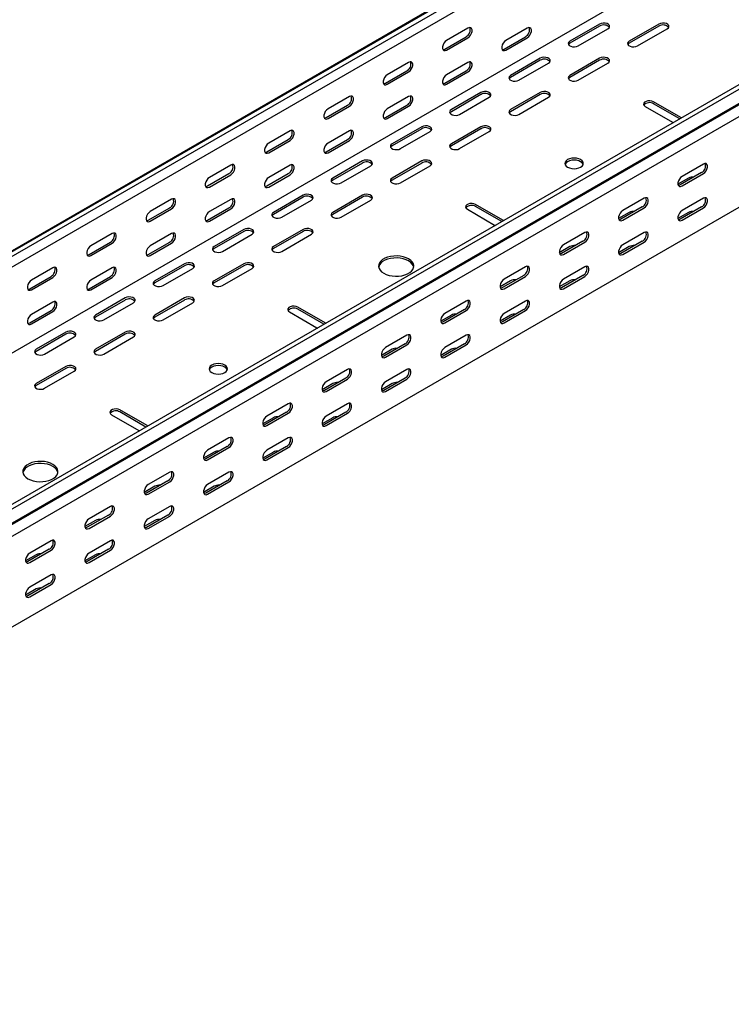
# Model space of a CAD drawing. Units: millimetres. Extents: x 80 to 3164, y 224 to 2424.
# Drawn here: x 1616 to 2040, y 224 to 810 of the extents above; entities that cross this region are included whole.
import ezdxf

# ---------------------------------------------------------------- set-up
doc = ezdxf.new("R2010")
doc.units = ezdxf.units.MM

msp = doc.modelspace()

# ---------------------------------------------------------------- linework, layer by layer
at = {"color": 7, "linetype": 'Continuous', "lineweight": 25}
for p, q in [((1080.78, 366.41), (2848.55, 1386.92)), ((2852.5, 1388.47), (1084.73, 367.96)), ((2854.91, 1387.07), (1087.14, 366.56)), ((2854.91, 1380.72), (1087.14, 360.21)), ((2849.25, 1326.27), (1081.49, 305.76)), ((2982.9, 1313.19), (1215.13, 292.68)), ((2985.31, 1311.8), (1217.54, 291.29)), ((1218.47, 282.76), (2986.23, 1303.27)), ((1221.49, 285.18), (2989.26, 1305.69)), ((2989.61, 1298.04), (1221.85, 277.53)), ((2989.61, 1244.02), (1221.85, 223.51)), ((1883.34, 805.41), (1870.62, 798.06)), ((1918.7, 805.4), (1905.97, 798.06)), ((1961.83, 807.85), (1944.16, 797.64)), ((1961.83, 806.63), (1944.16, 796.42)), ((1949.11, 794.79), (1966.78, 804.99)), ((1997.19, 807.85), (1979.51, 797.64)), ((1997.19, 806.63), (1979.51, 796.42)), ((1984.46, 794.79), (2002.14, 804.99)), ((1869.56, 792.96), (1882.28, 800.3)), ((1870.62, 792.34), (1883.34, 799.69)), ((1904.91, 792.95), (1917.64, 800.3)), ((1905.97, 792.34), (1918.7, 799.69)), ((1926.48, 787.44), (1908.8, 777.23)), ((1961.83, 787.44), (1944.16, 777.23)), ((1847.99, 785), (1835.26, 777.65)), ((1883.34, 784.99), (1870.62, 777.65)), ((1926.48, 786.21), (1908.8, 776.01)), ((1913.75, 774.38), (1931.43, 784.58)), ((1961.83, 786.21), (1944.16, 776.01)), ((1949.11, 774.38), (1966.78, 784.58)), ((1834.2, 772.55), (1846.93, 779.89)), ((1835.26, 771.93), (1847.99, 779.28)), ((1869.56, 772.54), (1882.28, 779.89)), ((1870.62, 771.93), (1883.34, 779.28)), ((1812.63, 764.59), (1799.91, 757.24)), ((1847.99, 764.58), (1835.26, 757.24)), ((1891.12, 767.03), (1873.44, 756.82)), ((1891.12, 765.8), (1873.44, 755.6)), ((1878.39, 753.97), (1896.07, 764.17)), ((1926.48, 767.03), (1908.8, 756.82)), ((1926.48, 765.8), (1908.8, 755.6)), ((1913.75, 753.97), (1931.43, 764.17)), ((1798.85, 752.14), (1811.57, 759.48)), ((1799.91, 751.52), (1812.63, 758.87)), ((1834.2, 752.13), (1846.93, 759.48)), ((1835.26, 751.52), (1847.99, 758.87)), ((1989.06, 758.66), (2005.32, 749.27)), ((2010.27, 752.13), (1994.01, 761.52)), ((2009.58, 751.31), (1994.01, 760.29)), ((2010.61, 751.9), (2010.27, 752.13)), ((1855.77, 746.62), (1838.09, 736.41)), ((1891.12, 746.62), (1873.44, 736.41)), ((2005.32, 749.27), (2005.72, 749.08)), ((1777.28, 744.18), (1764.55, 736.83)), ((1812.63, 744.17), (1799.91, 736.83)), ((1855.77, 745.39), (1838.09, 735.19)), ((1843.04, 733.56), (1860.72, 743.76)), ((1891.12, 745.39), (1873.44, 735.19)), ((1878.39, 733.56), (1896.07, 743.76)), ((1763.49, 731.72), (1776.22, 739.07)), ((1764.55, 731.11), (1777.28, 738.46)), ((1798.85, 731.72), (1811.57, 739.07)), ((1799.91, 731.11), (1812.63, 738.46)), ((1741.92, 723.77), (1729.2, 716.42)), ((1777.28, 723.76), (1764.55, 716.41)), ((1820.41, 726.21), (1802.73, 716)), ((1820.41, 724.98), (1802.73, 714.78)), ((1807.68, 713.15), (1825.36, 723.35)), ((1855.77, 726.21), (1838.09, 716)), ((1855.77, 724.98), (1838.09, 714.78)), ((1843.04, 713.15), (1860.72, 723.35)), ((2023.71, 724.38), (2010.98, 717.03)), ((1728.13, 711.31), (1740.86, 718.66)), ((1729.2, 710.7), (1741.92, 718.05)), ((1763.49, 711.31), (1776.22, 718.66)), ((1764.55, 710.7), (1777.28, 718.05)), ((2022.64, 719.27), (2009.92, 711.93)), ((2010.98, 711.31), (2023.71, 718.66)), ((2014.87, 716), (2008.53, 712.35)), ((1785.06, 705.8), (1767.38, 695.59)), ((1785.06, 704.57), (1767.38, 694.37)), ((1820.41, 705.8), (1802.73, 695.59)), ((1820.41, 704.57), (1802.73, 694.37)), ((1706.57, 703.36), (1693.84, 696.01)), ((1741.92, 703.35), (1729.2, 696)), ((1772.33, 692.74), (1790.01, 702.94)), ((1807.68, 692.74), (1825.36, 702.94)), ((1904.2, 690.9), (1887.94, 700.29)), ((1903.51, 690.07), (1887.94, 699.06)), ((1987.29, 698.86), (1974.56, 691.52)), ((1988.35, 703.97), (1975.62, 696.62)), ((2022.64, 698.86), (2009.92, 691.51)), ((2023.71, 703.96), (2010.98, 696.62)), ((1692.78, 690.9), (1705.51, 698.25)), ((1693.84, 690.29), (1706.57, 697.64)), ((1728.13, 690.9), (1740.86, 698.25)), ((1729.2, 690.29), (1741.92, 697.64)), ((1882.99, 697.43), (1899.25, 688.04)), ((1979.51, 695.59), (1973.17, 691.94)), ((1975.62, 690.9), (1988.35, 698.25)), ((2014.87, 695.59), (2008.53, 691.93)), ((2010.98, 690.9), (2023.71, 698.25)), ((1899.25, 688.04), (1899.65, 687.85)), ((1904.54, 690.67), (1904.2, 690.9)), ((1671.21, 682.95), (1658.48, 675.6)), ((1706.57, 682.94), (1693.84, 675.59)), ((1749.7, 685.39), (1732.02, 675.18)), ((1749.7, 684.16), (1732.02, 673.96)), ((1736.97, 672.33), (1754.65, 682.53)), ((1785.06, 685.39), (1767.38, 675.18)), ((1785.06, 684.16), (1767.38, 673.96)), ((1772.33, 672.33), (1790.01, 682.53)), ((1952.99, 683.56), (1940.27, 676.21)), ((1988.35, 683.55), (1975.62, 676.21)), ((1657.42, 670.49), (1670.15, 677.84)), ((1658.48, 669.88), (1671.21, 677.23)), ((1692.78, 670.49), (1705.51, 677.84)), ((1693.84, 669.88), (1706.57, 677.23)), ((1944.16, 675.18), (1937.82, 671.52)), ((1951.93, 678.45), (1939.21, 671.11)), ((1940.27, 670.49), (1952.99, 677.84)), ((1979.51, 675.18), (1973.17, 671.52)), ((1987.29, 678.45), (1974.56, 671.1)), ((1975.62, 670.49), (1988.35, 677.84)), ((1714.35, 664.98), (1696.67, 654.77)), ((1714.35, 663.75), (1696.67, 653.55)), ((1749.7, 664.98), (1732.02, 654.77)), ((1749.7, 663.75), (1732.02, 653.55)), ((1622.07, 650.08), (1634.8, 657.43)), ((1635.86, 662.54), (1623.13, 655.19)), ((1657.42, 650.08), (1670.15, 657.43)), ((1671.21, 662.53), (1658.48, 655.18)), ((1701.62, 651.92), (1719.3, 662.12)), ((1736.97, 651.92), (1754.65, 662.12)), ((1916.58, 658.04), (1903.85, 650.7)), ((1917.64, 663.15), (1904.91, 655.8)), ((1904.91, 650.08), (1917.64, 657.43)), ((1951.93, 658.04), (1939.21, 650.69)), ((1952.99, 663.14), (1940.27, 655.8)), ((1940.27, 650.08), (1952.99, 657.43)), ((1623.13, 649.47), (1635.86, 656.82)), ((1658.48, 649.47), (1671.21, 656.82)), ((1908.8, 654.77), (1902.46, 651.11)), ((1944.16, 654.77), (1937.82, 651.11)), ((1635.86, 642.12), (1623.13, 634.77)), ((1678.99, 644.57), (1661.31, 634.36)), ((1678.99, 643.34), (1661.31, 633.14)), ((1666.26, 631.51), (1683.94, 641.71)), ((1714.35, 644.57), (1696.67, 634.36)), ((1714.35, 643.34), (1696.67, 633.14)), ((1701.62, 631.51), (1719.3, 641.71)), ((1882.28, 642.74), (1869.56, 635.39)), ((1917.64, 642.73), (1904.91, 635.39)), ((1622.07, 629.67), (1634.8, 637.02)), ((1623.13, 629.06), (1635.86, 636.41)), ((1776.92, 636.2), (1793.19, 626.81)), ((1798.14, 629.67), (1781.87, 639.06)), ((1797.45, 628.84), (1781.87, 637.83)), ((1873.44, 634.36), (1867.11, 630.7)), ((1881.22, 637.63), (1868.5, 630.29)), ((1869.56, 629.67), (1882.28, 637.02)), ((1908.8, 634.36), (1902.46, 630.7)), ((1916.58, 637.63), (1903.85, 630.28)), ((1904.91, 629.67), (1917.64, 637.02)), ((1798.48, 629.44), (1798.14, 629.67)), ((1643.64, 624.16), (1625.96, 613.95)), ((1643.64, 622.93), (1625.96, 612.73)), ((1678.99, 624.16), (1661.31, 613.95)), ((1678.99, 622.93), (1661.31, 612.73)), ((1793.19, 626.81), (1793.58, 626.61)), ((1846.93, 622.33), (1834.2, 614.98)), ((1882.28, 622.32), (1869.56, 614.98)), ((1630.91, 611.1), (1648.58, 621.3)), ((1666.26, 611.1), (1683.94, 621.3)), ((1845.87, 617.22), (1833.14, 609.88)), ((1834.2, 609.26), (1846.93, 616.61)), ((1881.22, 617.22), (1868.5, 609.87)), ((1869.56, 609.26), (1882.28, 616.61)), ((1838.09, 613.95), (1831.75, 610.29)), ((1873.44, 613.95), (1867.11, 610.29)), ((1643.64, 603.75), (1625.96, 593.54)), ((1643.64, 602.52), (1625.96, 592.32)), ((1630.91, 590.69), (1648.58, 600.89)), ((1811.57, 601.92), (1798.85, 594.57)), ((1846.93, 601.91), (1834.2, 594.57)), ((1802.73, 593.54), (1796.4, 589.88)), ((1810.51, 596.81), (1797.78, 589.47)), ((1798.85, 588.85), (1811.57, 596.2)), ((1838.09, 593.54), (1831.75, 589.88)), ((1845.87, 596.81), (1833.14, 589.46)), ((1834.2, 588.85), (1846.93, 596.2)), ((1776.22, 581.51), (1763.49, 574.16)), ((1811.57, 581.5), (1798.85, 574.16)), ((1692.07, 568.44), (1675.81, 577.83)), ((1691.38, 567.61), (1675.81, 576.6)), ((1775.16, 576.4), (1762.43, 569.06)), ((1763.49, 568.44), (1776.22, 575.79)), ((1810.51, 576.4), (1797.78, 569.05)), ((1798.85, 568.44), (1811.57, 575.79)), ((1670.86, 574.97), (1687.12, 565.58)), ((1767.38, 573.13), (1761.04, 569.47)), ((1802.73, 573.13), (1796.4, 569.47)), ((1687.12, 565.58), (1687.52, 565.38)), ((1692.41, 568.21), (1692.07, 568.44)), ((1740.86, 561.1), (1728.13, 553.75)), ((1776.22, 561.09), (1763.49, 553.75)), ((1732.02, 552.72), (1725.69, 549.06)), ((1739.8, 555.99), (1727.07, 548.65)), ((1728.13, 548.03), (1740.86, 555.38)), ((1767.38, 552.72), (1761.04, 549.06)), ((1775.16, 555.99), (1762.43, 548.64)), ((1763.49, 548.03), (1776.22, 555.38)), ((1705.51, 540.69), (1692.78, 533.34)), ((1740.86, 540.68), (1728.13, 533.34)), ((1704.45, 535.58), (1691.72, 528.24)), ((1692.78, 527.62), (1705.51, 534.97)), ((1739.8, 535.58), (1727.07, 528.23)), ((1728.13, 527.62), (1740.86, 534.97)), ((1696.67, 532.31), (1690.33, 528.65)), ((1732.02, 532.31), (1725.69, 528.65)), ((1670.15, 520.28), (1657.42, 512.93)), ((1705.51, 520.27), (1692.78, 512.93)), ((1661.31, 511.9), (1654.97, 508.24)), ((1669.09, 515.17), (1656.36, 507.83)), ((1657.42, 507.21), (1670.15, 514.56)), ((1696.67, 511.9), (1690.33, 508.24)), ((1704.45, 515.17), (1691.72, 507.82)), ((1692.78, 507.21), (1705.51, 514.56)), ((1634.8, 499.87), (1622.07, 492.52)), ((1670.15, 499.86), (1657.42, 492.51)), ((1633.74, 494.76), (1621.01, 487.41)), ((1622.07, 486.8), (1634.8, 494.15)), ((1669.09, 494.76), (1656.36, 487.41)), ((1657.42, 486.8), (1670.15, 494.15)), ((1625.96, 491.49), (1619.62, 487.83)), ((1661.31, 491.49), (1654.97, 487.83)), ((1634.8, 479.45), (1622.07, 472.1)), ((1625.96, 471.08), (1619.62, 467.42)), ((1633.74, 474.35), (1621.01, 467)), ((1622.07, 466.39), (1634.8, 473.74))]:
    msp.add_line(p, q, dxfattribs=at)
at = {"color": 7, "linetype": 'Continuous', "lineweight": 25, "flags": 128}
for points in [[(1883.34, 799.69), (1884.19, 800.35), (1884.94, 801.28), (1885.49, 802.36), (1885.78, 803.46), (1885.78, 804.45), (1885.49, 805.22), (1884.94, 805.66), (1884.19, 805.72), (1883.34, 805.41)], [(1918.7, 799.69), (1919.55, 800.35), (1920.29, 801.27), (1920.84, 802.35), (1921.14, 803.46), (1921.14, 804.45), (1920.84, 805.21), (1920.29, 805.65), (1919.55, 805.72), (1918.7, 805.4)], [(1966.78, 804.99), (1967.48, 805.57), (1967.79, 806.25), (1967.69, 806.94), (1967.18, 807.58), (1966.32, 808.08), (1965.21, 808.37), (1964, 808.43), (1962.83, 808.25), (1961.83, 807.85)], [(2002.14, 804.99), (2002.84, 805.57), (2003.15, 806.25), (2003.04, 806.94), (2002.53, 807.58), (2001.67, 808.08), (2000.57, 808.37), (1999.36, 808.43), (1998.18, 808.25), (1997.19, 807.85)], [(1870.62, 798.06), (1869.77, 797.4), (1869.03, 796.47), (1868.47, 795.39), (1868.18, 794.29), (1868.18, 793.3), (1868.47, 792.53), (1869.03, 792.09), (1869.77, 792.03), (1870.62, 792.34)], [(1868.42, 792.62), (1868.71, 792.64), (1869.56, 792.96)], [(1905.97, 798.06), (1905.13, 797.39), (1904.38, 796.47), (1903.83, 795.39), (1903.53, 794.29), (1903.53, 793.29), (1903.83, 792.53), (1904.38, 792.09), (1905.13, 792.02), (1905.97, 792.34)], [(1903.77, 792.62), (1904.06, 792.64), (1904.91, 792.95)], [(1944.16, 797.64), (1943.46, 797.07), (1943.14, 796.39), (1943.25, 795.69), (1943.76, 795.06), (1944.62, 794.56), (1945.72, 794.26), (1946.94, 794.2), (1948.11, 794.38), (1949.11, 794.79)], [(1944.16, 796.42), (1943.46, 795.85), (1943.3, 795.6)], [(1979.51, 797.64), (1978.81, 797.07), (1978.5, 796.39), (1978.61, 795.69), (1979.12, 795.06), (1979.98, 794.56), (1981.08, 794.26), (1982.29, 794.2), (1983.46, 794.38), (1984.46, 794.79)], [(1979.51, 796.42), (1978.81, 795.85), (1978.65, 795.6)], [(1931.43, 784.58), (1932.12, 785.16), (1932.44, 785.83), (1932.33, 786.53), (1931.82, 787.17), (1930.96, 787.67), (1929.86, 787.96), (1928.65, 788.02), (1927.47, 787.84), (1926.48, 787.44)], [(1966.78, 784.58), (1967.48, 785.16), (1967.79, 785.83), (1967.69, 786.53), (1967.18, 787.17), (1966.32, 787.67), (1965.21, 787.96), (1964, 788.02), (1962.83, 787.84), (1961.83, 787.44)], [(1847.99, 779.28), (1848.84, 779.94), (1849.58, 780.87), (1850.13, 781.95), (1850.43, 783.05), (1850.43, 784.04), (1850.13, 784.8), (1849.58, 785.25), (1848.84, 785.31), (1847.99, 785)], [(1883.34, 779.28), (1884.19, 779.94), (1884.94, 780.86), (1885.49, 781.94), (1885.78, 783.05), (1885.78, 784.04), (1885.49, 784.8), (1884.94, 785.24), (1884.19, 785.31), (1883.34, 784.99)], [(1835.26, 777.65), (1834.41, 776.99), (1833.67, 776.06), (1833.12, 774.98), (1832.82, 773.88), (1832.82, 772.89), (1833.12, 772.12), (1833.67, 771.68), (1834.41, 771.62), (1835.26, 771.93)], [(1870.62, 777.65), (1869.77, 776.98), (1869.03, 776.06), (1868.47, 774.98), (1868.18, 773.88), (1868.18, 772.88), (1868.47, 772.12), (1869.03, 771.68), (1869.77, 771.61), (1870.62, 771.93)], [(1908.8, 777.23), (1908.1, 776.66), (1907.79, 775.98), (1907.89, 775.28), (1908.41, 774.65), (1909.27, 774.15), (1910.37, 773.85), (1911.58, 773.79), (1912.75, 773.97), (1913.75, 774.38)], [(1908.8, 776.01), (1908.1, 775.44), (1907.94, 775.19)], [(1944.16, 777.23), (1943.46, 776.66), (1943.14, 775.98), (1943.25, 775.28), (1943.76, 774.65), (1944.62, 774.15), (1945.72, 773.85), (1946.94, 773.79), (1948.11, 773.97), (1949.11, 774.38)], [(1944.16, 776.01), (1943.46, 775.44), (1943.3, 775.19)], [(1833.06, 772.21), (1833.35, 772.23), (1834.2, 772.55)], [(1868.42, 772.21), (1868.71, 772.23), (1869.56, 772.54)], [(1812.63, 758.87), (1813.48, 759.53), (1814.22, 760.46), (1814.78, 761.54), (1815.07, 762.64), (1815.07, 763.63), (1814.78, 764.39), (1814.22, 764.84), (1813.48, 764.9), (1812.63, 764.59)], [(1847.99, 758.87), (1848.84, 759.53), (1849.58, 760.45), (1850.13, 761.53), (1850.43, 762.64), (1850.43, 763.63), (1850.13, 764.39), (1849.58, 764.83), (1848.84, 764.9), (1847.99, 764.58)], [(1896.07, 764.17), (1896.77, 764.75), (1897.08, 765.42), (1896.98, 766.12), (1896.46, 766.76), (1895.6, 767.26), (1894.5, 767.55), (1893.29, 767.61), (1892.12, 767.43), (1891.12, 767.03)], [(1931.43, 764.17), (1932.12, 764.75), (1932.44, 765.42), (1932.33, 766.12), (1931.82, 766.76), (1930.96, 767.26), (1929.86, 767.55), (1928.65, 767.61), (1927.47, 767.43), (1926.48, 767.03)], [(1799.91, 757.24), (1799.06, 756.58), (1798.31, 755.65), (1797.76, 754.57), (1797.47, 753.47), (1797.47, 752.48), (1797.76, 751.71), (1798.31, 751.27), (1799.06, 751.21), (1799.91, 751.52)], [(1835.26, 757.24), (1834.41, 756.57), (1833.67, 755.65), (1833.12, 754.57), (1832.82, 753.47), (1832.82, 752.47), (1833.12, 751.71), (1833.67, 751.27), (1834.41, 751.2), (1835.26, 751.52)], [(1994.01, 761.52), (1993.01, 761.92), (1991.84, 762.1), (1990.63, 762.04), (1989.52, 761.75), (1988.66, 761.25), (1988.15, 760.61), (1988.05, 759.91), (1988.36, 759.24), (1989.06, 758.66)], [(1797.71, 751.8), (1798, 751.82), (1798.85, 752.14)], [(1833.06, 751.79), (1833.35, 751.82), (1834.2, 752.13)], [(1873.44, 756.82), (1872.75, 756.25), (1872.43, 755.57), (1872.54, 754.87), (1873.05, 754.24), (1873.91, 753.74), (1875.01, 753.44), (1876.22, 753.38), (1877.4, 753.56), (1878.39, 753.97)], [(1873.44, 755.6), (1872.75, 755.02), (1872.58, 754.78)], [(1908.8, 756.82), (1908.1, 756.25), (1907.79, 755.57), (1907.89, 754.87), (1908.41, 754.24), (1909.27, 753.74), (1910.37, 753.44), (1911.58, 753.38), (1912.75, 753.56), (1913.75, 753.97)], [(1908.8, 755.6), (1908.1, 755.02), (1907.94, 754.78)], [(1860.72, 743.76), (1861.41, 744.34), (1861.73, 745.01), (1861.62, 745.71), (1861.11, 746.35), (1860.25, 746.85), (1859.15, 747.14), (1857.94, 747.2), (1856.76, 747.02), (1855.77, 746.62)], [(1896.07, 743.76), (1896.77, 744.34), (1897.08, 745.01), (1896.98, 745.71), (1896.46, 746.35), (1895.6, 746.85), (1894.5, 747.14), (1893.29, 747.2), (1892.12, 747.02), (1891.12, 746.62)], [(1777.28, 738.46), (1778.12, 739.12), (1778.87, 740.05), (1779.42, 741.13), (1779.72, 742.23), (1779.72, 743.22), (1779.42, 743.98), (1778.87, 744.43), (1778.12, 744.49), (1777.28, 744.18)], [(1812.63, 738.46), (1813.48, 739.12), (1814.22, 740.04), (1814.78, 741.12), (1815.07, 742.23), (1815.07, 743.22), (1814.78, 743.98), (1814.22, 744.42), (1813.48, 744.49), (1812.63, 744.17)], [(1764.55, 736.83), (1763.7, 736.17), (1762.96, 735.24), (1762.41, 734.16), (1762.11, 733.06), (1762.11, 732.07), (1762.41, 731.3), (1762.96, 730.86), (1763.7, 730.8), (1764.55, 731.11)], [(1799.91, 736.83), (1799.06, 736.16), (1798.31, 735.24), (1797.76, 734.16), (1797.47, 733.06), (1797.47, 732.06), (1797.76, 731.3), (1798.31, 730.86), (1799.06, 730.79), (1799.91, 731.11)], [(1838.09, 736.41), (1837.39, 735.84), (1837.08, 735.16), (1837.18, 734.46), (1837.7, 733.83), (1838.56, 733.33), (1839.66, 733.03), (1840.87, 732.97), (1842.04, 733.15), (1843.04, 733.56)], [(1838.09, 735.19), (1837.39, 734.61), (1837.23, 734.37)], [(1873.44, 736.41), (1872.75, 735.84), (1872.43, 735.16), (1872.54, 734.46), (1873.05, 733.83), (1873.91, 733.33), (1875.01, 733.03), (1876.22, 732.97), (1877.4, 733.15), (1878.39, 733.56)], [(1873.44, 735.19), (1872.75, 734.61), (1872.58, 734.37)], [(1762.35, 731.39), (1762.64, 731.41), (1763.49, 731.72)], [(1797.71, 731.38), (1798, 731.41), (1798.85, 731.72)], [(1942.74, 722.54), (1943.88, 722.03), (1945.21, 721.71), (1946.63, 721.61), (1948.05, 721.71), (1949.38, 722.03), (1950.52, 722.54), (1951.39, 723.19), (1951.94, 723.96), (1952.13, 724.78), (1951.94, 725.6), (1951.39, 726.37), (1950.52, 727.03), (1949.38, 727.53), (1948.05, 727.85), (1946.63, 727.96), (1945.21, 727.85), (1943.88, 727.53), (1942.74, 727.03), (1941.87, 726.37), (1941.32, 725.6), (1941.13, 724.78), (1941.32, 723.96), (1941.87, 723.19), (1942.74, 722.54)], [(1741.92, 718.05), (1742.77, 718.71), (1743.51, 719.64), (1744.07, 720.72), (1744.36, 721.82), (1744.36, 722.81), (1744.07, 723.57), (1743.51, 724.02), (1742.77, 724.08), (1741.92, 723.77)], [(1777.28, 718.05), (1778.12, 718.71), (1778.87, 719.63), (1779.42, 720.71), (1779.72, 721.82), (1779.72, 722.81), (1779.42, 723.57), (1778.87, 724.01), (1778.12, 724.08), (1777.28, 723.76)], [(1825.36, 723.35), (1826.06, 723.93), (1826.37, 724.6), (1826.27, 725.3), (1825.75, 725.94), (1824.89, 726.44), (1823.79, 726.73), (1822.58, 726.79), (1821.41, 726.61), (1820.41, 726.21)], [(1860.72, 723.35), (1861.41, 723.93), (1861.73, 724.6), (1861.62, 725.3), (1861.11, 725.94), (1860.25, 726.44), (1859.15, 726.73), (1857.94, 726.79), (1856.76, 726.61), (1855.77, 726.21)], [(1952.03, 724.17), (1951.94, 724.38), (1951.39, 725.14), (1950.52, 725.8), (1949.38, 726.31), (1948.05, 726.62), (1946.63, 726.73), (1945.21, 726.62), (1943.88, 726.31), (1942.74, 725.8), (1941.87, 725.14), (1941.32, 724.38), (1941.23, 724.17)], [(2023.71, 718.66), (2024.55, 719.32), (2025.3, 720.25), (2025.85, 721.33), (2026.14, 722.43), (2026.14, 723.42), (2025.85, 724.19), (2025.3, 724.63), (2024.55, 724.69), (2023.71, 724.38)], [(1729.2, 716.42), (1728.35, 715.76), (1727.6, 714.83), (1727.05, 713.75), (1726.76, 712.65), (1726.76, 711.66), (1727.05, 710.89), (1727.6, 710.45), (1728.35, 710.39), (1729.2, 710.7)], [(1764.55, 716.41), (1763.7, 715.75), (1762.96, 714.83), (1762.41, 713.75), (1762.11, 712.65), (1762.11, 711.65), (1762.41, 710.89), (1762.96, 710.45), (1763.7, 710.38), (1764.55, 710.7)], [(2010.98, 717.03), (2010.13, 716.37), (2009.39, 715.44), (2008.83, 714.36), (2008.54, 713.26), (2008.54, 712.27), (2008.83, 711.51), (2009.39, 711.07), (2010.13, 711), (2010.98, 711.31)], [(1727, 710.98), (1727.29, 711), (1728.13, 711.31)], [(1762.35, 710.97), (1762.64, 711), (1763.49, 711.31)], [(1802.73, 716), (1802.04, 715.43), (1801.72, 714.75), (1801.83, 714.05), (1802.34, 713.42), (1803.2, 712.92), (1804.3, 712.62), (1805.51, 712.56), (1806.69, 712.74), (1807.68, 713.15)], [(1802.73, 714.78), (1802.04, 714.2), (1801.87, 713.96)], [(1838.09, 716), (1837.39, 715.43), (1837.08, 714.75), (1837.18, 714.05), (1837.7, 713.42), (1838.56, 712.92), (1839.66, 712.62), (1840.87, 712.56), (1842.04, 712.74), (1843.04, 713.15)], [(1838.09, 714.78), (1837.39, 714.2), (1837.23, 713.96)], [(2009.92, 711.93), (2009.07, 711.61), (2008.78, 711.59)], [(1790.01, 702.94), (1790.7, 703.52), (1791.02, 704.19), (1790.91, 704.89), (1790.4, 705.53), (1789.54, 706.03), (1788.44, 706.32), (1787.23, 706.38), (1786.05, 706.2), (1785.06, 705.8)], [(1825.36, 702.94), (1826.06, 703.52), (1826.37, 704.19), (1826.27, 704.89), (1825.75, 705.53), (1824.89, 706.03), (1823.79, 706.32), (1822.58, 706.38), (1821.41, 706.2), (1820.41, 705.8)], [(1706.57, 697.64), (1707.41, 698.3), (1708.16, 699.23), (1708.71, 700.31), (1709, 701.41), (1709, 702.4), (1708.71, 703.16), (1708.16, 703.61), (1707.41, 703.67), (1706.57, 703.36)], [(1741.92, 697.64), (1742.77, 698.3), (1743.51, 699.22), (1744.07, 700.3), (1744.36, 701.41), (1744.36, 702.4), (1744.07, 703.16), (1743.51, 703.6), (1742.77, 703.67), (1741.92, 703.35)], [(1887.94, 700.29), (1886.94, 700.69), (1885.77, 700.87), (1884.56, 700.81), (1883.46, 700.51), (1882.6, 700.02), (1882.08, 699.38), (1881.98, 698.68), (1882.29, 698.01), (1882.99, 697.43)], [(1988.35, 698.25), (1989.2, 698.91), (1989.94, 699.84), (1990.49, 700.92), (1990.79, 702.02), (1990.79, 703.01), (1990.49, 703.78), (1989.94, 704.22), (1989.2, 704.28), (1988.35, 703.97)], [(2023.71, 698.25), (2024.55, 698.91), (2025.3, 699.84), (2025.85, 700.92), (2026.14, 702.02), (2026.14, 703.01), (2025.85, 703.77), (2025.3, 704.21), (2024.55, 704.28), (2023.71, 703.96)], [(1693.84, 696.01), (1692.99, 695.35), (1692.25, 694.42), (1691.7, 693.34), (1691.4, 692.24), (1691.4, 691.25), (1691.7, 690.48), (1692.25, 690.04), (1692.99, 689.98), (1693.84, 690.29)], [(1729.2, 696), (1728.35, 695.34), (1727.6, 694.42), (1727.05, 693.34), (1726.76, 692.24), (1726.76, 691.24), (1727.05, 690.48), (1727.6, 690.04), (1728.35, 689.97), (1729.2, 690.29)], [(1767.38, 695.59), (1766.68, 695.02), (1766.37, 694.34), (1766.47, 693.64), (1766.99, 693.01), (1767.85, 692.51), (1768.95, 692.21), (1770.16, 692.15), (1771.33, 692.33), (1772.33, 692.74)], [(1767.38, 694.37), (1766.68, 693.79), (1766.52, 693.55)], [(1802.73, 695.59), (1802.04, 695.02), (1801.72, 694.34), (1801.83, 693.64), (1802.34, 693.01), (1803.2, 692.51), (1804.3, 692.21), (1805.51, 692.15), (1806.69, 692.33), (1807.68, 692.74)], [(1802.73, 694.37), (1802.04, 693.79), (1801.87, 693.55)], [(1975.62, 696.62), (1974.78, 695.96), (1974.03, 695.03), (1973.48, 693.95), (1973.18, 692.85), (1973.18, 691.86), (1973.48, 691.1), (1974.03, 690.65), (1974.78, 690.59), (1975.62, 690.9)], [(2010.98, 696.62), (2010.13, 695.96), (2009.39, 695.03), (2008.83, 693.95), (2008.54, 692.85), (2008.54, 691.86), (2008.83, 691.09), (2009.39, 690.65), (2010.13, 690.58), (2010.98, 690.9)], [(1691.64, 690.57), (1691.93, 690.59), (1692.78, 690.9)], [(1727, 690.56), (1727.29, 690.58), (1728.13, 690.9)], [(1974.56, 691.52), (1973.71, 691.2), (1973.42, 691.18)], [(2009.92, 691.51), (2009.07, 691.2), (2008.78, 691.18)], [(1671.21, 677.23), (1672.06, 677.89), (1672.8, 678.82), (1673.36, 679.9), (1673.65, 681), (1673.65, 681.99), (1673.36, 682.75), (1672.8, 683.2), (1672.06, 683.26), (1671.21, 682.95)], [(1706.57, 677.23), (1707.41, 677.89), (1708.16, 678.81), (1708.71, 679.89), (1709, 681), (1709, 681.99), (1708.71, 682.75), (1708.16, 683.19), (1707.41, 683.26), (1706.57, 682.94)], [(1754.65, 682.53), (1755.35, 683.11), (1755.66, 683.78), (1755.56, 684.48), (1755.04, 685.12), (1754.18, 685.62), (1753.08, 685.91), (1751.87, 685.97), (1750.7, 685.79), (1749.7, 685.39)], [(1790.01, 682.53), (1790.7, 683.11), (1791.02, 683.78), (1790.91, 684.48), (1790.4, 685.12), (1789.54, 685.62), (1788.44, 685.91), (1787.23, 685.97), (1786.05, 685.79), (1785.06, 685.39)], [(1952.99, 677.84), (1953.84, 678.5), (1954.59, 679.43), (1955.14, 680.51), (1955.43, 681.61), (1955.43, 682.6), (1955.14, 683.37), (1954.59, 683.81), (1953.84, 683.87), (1952.99, 683.56)], [(1988.35, 677.84), (1989.2, 678.5), (1989.94, 679.43), (1990.49, 680.5), (1990.79, 681.61), (1990.79, 682.6), (1990.49, 683.36), (1989.94, 683.8), (1989.2, 683.87), (1988.35, 683.55)], [(1658.48, 675.6), (1657.64, 674.94), (1656.89, 674.01), (1656.34, 672.93), (1656.05, 671.83), (1656.05, 670.84), (1656.34, 670.07), (1656.89, 669.63), (1657.64, 669.57), (1658.48, 669.88)], [(1693.84, 675.59), (1692.99, 674.93), (1692.25, 674.01), (1691.7, 672.93), (1691.4, 671.83), (1691.4, 670.83), (1691.7, 670.07), (1692.25, 669.63), (1692.99, 669.56), (1693.84, 669.88)], [(1732.02, 675.18), (1731.33, 674.61), (1731.01, 673.93), (1731.12, 673.23), (1731.63, 672.6), (1732.49, 672.1), (1733.59, 671.8), (1734.8, 671.74), (1735.98, 671.92), (1736.97, 672.33)], [(1767.38, 675.18), (1766.68, 674.61), (1766.37, 673.93), (1766.47, 673.23), (1766.99, 672.6), (1767.85, 672.1), (1768.95, 671.8), (1770.16, 671.74), (1771.33, 671.92), (1772.33, 672.33)], [(1940.27, 676.21), (1939.42, 675.55), (1938.68, 674.62), (1938.12, 673.54), (1937.83, 672.44), (1937.83, 671.45), (1938.12, 670.69), (1938.68, 670.24), (1939.42, 670.18), (1940.27, 670.49)], [(1975.62, 676.21), (1974.78, 675.55), (1974.03, 674.62), (1973.48, 673.54), (1973.18, 672.44), (1973.18, 671.45), (1973.48, 670.68), (1974.03, 670.24), (1974.78, 670.17), (1975.62, 670.49)], [(1656.29, 670.16), (1656.58, 670.18), (1657.42, 670.49)], [(1691.64, 670.15), (1691.93, 670.17), (1692.78, 670.49)], [(1732.02, 673.96), (1731.33, 673.38), (1731.16, 673.14)], [(1767.38, 673.96), (1766.68, 673.38), (1766.52, 673.14)], [(1833.14, 659.26), (1834.63, 658.55), (1836.32, 658), (1838.16, 657.65), (1840.08, 657.49), (1842.02, 657.55), (1843.9, 657.8), (1845.67, 658.25), (1847.27, 658.89), (1848.64, 659.68), (1849.74, 660.6), (1850.52, 661.62), (1850.96, 662.71), (1851.05, 663.83), (1850.79, 664.94), (1850.17, 666), (1849.23, 666.98), (1847.99, 667.84), (1846.5, 668.55), (1844.81, 669.09), (1842.97, 669.45), (1841.05, 669.6), (1839.11, 669.55), (1837.23, 669.3), (1835.46, 668.85), (1833.86, 668.21), (1832.49, 667.42), (1831.39, 666.5), (1830.61, 665.48), (1830.17, 664.39), (1830.08, 663.27), (1830.34, 662.16), (1830.96, 661.1), (1831.9, 660.12), (1833.14, 659.26)], [(1939.21, 671.11), (1938.36, 670.79), (1938.07, 670.77)], [(1974.56, 671.1), (1973.71, 670.79), (1973.42, 670.77)], [(1719.3, 662.12), (1719.99, 662.7), (1720.31, 663.37), (1720.2, 664.07), (1719.69, 664.71), (1718.83, 665.2), (1717.73, 665.5), (1716.52, 665.56), (1715.34, 665.38), (1714.35, 664.98)], [(1754.65, 662.12), (1755.35, 662.7), (1755.66, 663.37), (1755.56, 664.07), (1755.04, 664.71), (1754.18, 665.2), (1753.08, 665.5), (1751.87, 665.56), (1750.7, 665.38), (1749.7, 664.98)], [(1851.01, 662.94), (1850.79, 663.71), (1850.17, 664.77), (1849.23, 665.75), (1847.99, 666.61), (1846.5, 667.33), (1844.81, 667.87), (1842.97, 668.23), (1841.05, 668.38), (1839.11, 668.33), (1837.23, 668.07), (1835.46, 667.62), (1833.86, 666.99), (1832.49, 666.2), (1831.39, 665.27), (1830.61, 664.25), (1830.17, 663.16), (1830.12, 662.94)], [(1917.64, 657.43), (1918.49, 658.09), (1919.23, 659.02), (1919.78, 660.1), (1920.08, 661.2), (1920.08, 662.19), (1919.78, 662.96), (1919.23, 663.4), (1918.49, 663.46), (1917.64, 663.15)], [(1952.99, 657.43), (1953.84, 658.09), (1954.59, 659.02), (1955.14, 660.09), (1955.43, 661.2), (1955.43, 662.19), (1955.14, 662.95), (1954.59, 663.39), (1953.84, 663.46), (1952.99, 663.14)], [(1635.86, 656.82), (1636.7, 657.48), (1637.45, 658.41), (1638, 659.49), (1638.29, 660.59), (1638.29, 661.58), (1638, 662.34), (1637.45, 662.79), (1636.7, 662.85), (1635.86, 662.54)], [(1671.21, 656.82), (1672.06, 657.48), (1672.8, 658.4), (1673.36, 659.48), (1673.65, 660.58), (1673.65, 661.58), (1673.36, 662.34), (1672.8, 662.78), (1672.06, 662.85), (1671.21, 662.53)], [(1623.13, 655.19), (1622.28, 654.53), (1621.54, 653.6), (1620.99, 652.52), (1620.69, 651.42), (1620.69, 650.43), (1620.99, 649.66), (1621.54, 649.22), (1622.28, 649.16), (1623.13, 649.47)], [(1658.48, 655.18), (1657.64, 654.52), (1656.89, 653.6), (1656.34, 652.52), (1656.05, 651.42), (1656.05, 650.42), (1656.34, 649.66), (1656.89, 649.22), (1657.64, 649.15), (1658.48, 649.47)], [(1696.67, 654.77), (1695.97, 654.2), (1695.66, 653.52), (1695.76, 652.82), (1696.28, 652.19), (1697.14, 651.69), (1698.24, 651.39), (1699.45, 651.33), (1700.62, 651.51), (1701.62, 651.92)], [(1696.67, 653.55), (1695.97, 652.97), (1695.81, 652.73)], [(1732.02, 654.77), (1731.33, 654.2), (1731.01, 653.52), (1731.12, 652.82), (1731.63, 652.19), (1732.49, 651.69), (1733.59, 651.39), (1734.8, 651.33), (1735.98, 651.51), (1736.97, 651.92)], [(1732.02, 653.55), (1731.33, 652.97), (1731.16, 652.73)], [(1904.91, 655.8), (1904.06, 655.14), (1903.32, 654.21), (1902.77, 653.13), (1902.47, 652.03), (1902.47, 651.04), (1902.77, 650.28), (1903.32, 649.83), (1904.06, 649.77), (1904.91, 650.08)], [(1940.27, 655.8), (1939.42, 655.14), (1938.68, 654.21), (1938.12, 653.13), (1937.83, 652.03), (1937.83, 651.04), (1938.12, 650.27), (1938.68, 649.83), (1939.42, 649.76), (1940.27, 650.08)], [(1620.93, 649.75), (1621.22, 649.77), (1622.07, 650.08)], [(1656.29, 649.74), (1656.58, 649.76), (1657.42, 650.08)], [(1903.85, 650.7), (1903, 650.38), (1902.71, 650.36)], [(1939.21, 650.69), (1938.36, 650.38), (1938.07, 650.36)], [(1635.86, 636.41), (1636.7, 637.07), (1637.45, 637.99), (1638, 639.07), (1638.29, 640.17), (1638.29, 641.17), (1638, 641.93), (1637.45, 642.37), (1636.7, 642.44), (1635.86, 642.12)], [(1683.94, 641.71), (1684.64, 642.29), (1684.95, 642.96), (1684.85, 643.66), (1684.33, 644.3), (1683.47, 644.79), (1682.37, 645.09), (1681.16, 645.15), (1679.99, 644.97), (1678.99, 644.57)], [(1719.3, 641.71), (1719.99, 642.29), (1720.31, 642.96), (1720.2, 643.66), (1719.69, 644.3), (1718.83, 644.79), (1717.73, 645.09), (1716.52, 645.15), (1715.34, 644.97), (1714.35, 644.57)], [(1882.28, 637.02), (1883.13, 637.68), (1883.87, 638.61), (1884.43, 639.69), (1884.72, 640.79), (1884.72, 641.78), (1884.43, 642.55), (1883.87, 642.99), (1883.13, 643.05), (1882.28, 642.74)], [(1917.64, 637.02), (1918.49, 637.68), (1919.23, 638.61), (1919.78, 639.68), (1920.08, 640.79), (1920.08, 641.78), (1919.78, 642.54), (1919.23, 642.98), (1918.49, 643.05), (1917.64, 642.73)], [(1623.13, 634.77), (1622.28, 634.11), (1621.54, 633.19), (1620.99, 632.11), (1620.69, 631.01), (1620.69, 630.01), (1620.99, 629.25), (1621.54, 628.81), (1622.28, 628.74), (1623.13, 629.06)], [(1661.31, 634.36), (1660.62, 633.79), (1660.3, 633.11), (1660.41, 632.41), (1660.92, 631.78), (1661.78, 631.28), (1662.88, 630.98), (1664.09, 630.92), (1665.27, 631.1), (1666.26, 631.51)], [(1696.67, 634.36), (1695.97, 633.79), (1695.66, 633.11), (1695.76, 632.41), (1696.28, 631.78), (1697.14, 631.28), (1698.24, 630.98), (1699.45, 630.92), (1700.62, 631.1), (1701.62, 631.51)], [(1781.87, 639.06), (1780.88, 639.46), (1779.7, 639.64), (1778.49, 639.58), (1777.39, 639.28), (1776.53, 638.79), (1776.02, 638.15), (1775.91, 637.45), (1776.23, 636.77), (1776.92, 636.2)], [(1869.56, 635.39), (1868.71, 634.73), (1867.96, 633.8), (1867.41, 632.72), (1867.12, 631.62), (1867.12, 630.63), (1867.41, 629.87), (1867.96, 629.42), (1868.71, 629.36), (1869.56, 629.67)], [(1904.91, 635.39), (1904.06, 634.73), (1903.32, 633.8), (1902.77, 632.72), (1902.47, 631.62), (1902.47, 630.63), (1902.77, 629.86), (1903.32, 629.42), (1904.06, 629.35), (1904.91, 629.67)], [(1620.93, 629.33), (1621.22, 629.35), (1622.07, 629.67)], [(1661.31, 633.14), (1660.62, 632.56), (1660.45, 632.32)], [(1696.67, 633.14), (1695.97, 632.56), (1695.81, 632.32)], [(1868.5, 630.29), (1867.65, 629.97), (1867.36, 629.95)], [(1903.85, 630.28), (1903, 629.97), (1902.71, 629.95)], [(1648.58, 621.3), (1649.28, 621.88), (1649.6, 622.55), (1649.49, 623.25), (1648.98, 623.89), (1648.12, 624.38), (1647.02, 624.68), (1645.8, 624.74), (1644.63, 624.56), (1643.64, 624.16)], [(1683.94, 621.3), (1684.64, 621.88), (1684.95, 622.55), (1684.85, 623.25), (1684.33, 623.89), (1683.47, 624.38), (1682.37, 624.68), (1681.16, 624.74), (1679.99, 624.56), (1678.99, 624.16)], [(1846.93, 616.61), (1847.77, 617.27), (1848.52, 618.2), (1849.07, 619.28), (1849.37, 620.38), (1849.37, 621.37), (1849.07, 622.14), (1848.52, 622.58), (1847.77, 622.64), (1846.93, 622.33)], [(1882.28, 616.61), (1883.13, 617.27), (1883.87, 618.2), (1884.43, 619.27), (1884.72, 620.38), (1884.72, 621.37), (1884.43, 622.13), (1883.87, 622.57), (1883.13, 622.64), (1882.28, 622.32)], [(1625.96, 613.95), (1625.26, 613.38), (1624.95, 612.7), (1625.05, 612), (1625.57, 611.37), (1626.42, 610.87), (1627.53, 610.57), (1628.74, 610.51), (1629.91, 610.69), (1630.91, 611.1)], [(1625.96, 612.73), (1625.26, 612.15), (1625.1, 611.91)], [(1661.31, 613.95), (1660.62, 613.38), (1660.3, 612.7), (1660.41, 612), (1660.92, 611.37), (1661.78, 610.87), (1662.88, 610.57), (1664.09, 610.51), (1665.27, 610.69), (1666.26, 611.1)], [(1661.31, 612.73), (1660.62, 612.15), (1660.45, 611.91)], [(1834.2, 614.98), (1833.35, 614.32), (1832.61, 613.39), (1832.06, 612.31), (1831.76, 611.21), (1831.76, 610.22), (1832.06, 609.46), (1832.61, 609.01), (1833.35, 608.95), (1834.2, 609.26)], [(1869.56, 614.98), (1868.71, 614.32), (1867.96, 613.39), (1867.41, 612.31), (1867.12, 611.21), (1867.12, 610.22), (1867.41, 609.45), (1867.96, 609.01), (1868.71, 608.94), (1869.56, 609.26)], [(1730.61, 600.07), (1731.75, 599.57), (1733.07, 599.25), (1734.5, 599.14), (1735.92, 599.25), (1737.25, 599.57), (1738.39, 600.07), (1739.26, 600.73), (1739.81, 601.5), (1740, 602.32), (1739.81, 603.14), (1739.26, 603.91), (1738.39, 604.56), (1737.25, 605.07), (1735.92, 605.39), (1734.5, 605.49), (1733.07, 605.39), (1731.75, 605.07), (1730.61, 604.56), (1729.74, 603.91), (1729.19, 603.14), (1729, 602.32), (1729.19, 601.5), (1729.74, 600.73), (1730.61, 600.07)], [(1833.14, 609.88), (1832.29, 609.56), (1832, 609.54)], [(1868.5, 609.87), (1867.65, 609.56), (1867.36, 609.54)], [(1648.58, 600.89), (1649.28, 601.47), (1649.6, 602.14), (1649.49, 602.84), (1648.98, 603.48), (1648.12, 603.97), (1647.02, 604.27), (1645.8, 604.33), (1644.63, 604.15), (1643.64, 603.75)], [(1739.9, 601.71), (1739.81, 601.92), (1739.26, 602.68), (1738.39, 603.34), (1737.25, 603.84), (1735.92, 604.16), (1734.5, 604.27), (1733.07, 604.16), (1731.75, 603.84), (1730.61, 603.34), (1729.74, 602.68), (1729.19, 601.92), (1729.1, 601.71)], [(1811.57, 596.2), (1812.42, 596.86), (1813.16, 597.79), (1813.72, 598.87), (1814.01, 599.97), (1814.01, 600.96), (1813.72, 601.73), (1813.16, 602.17), (1812.42, 602.23), (1811.57, 601.92)], [(1846.93, 596.2), (1847.77, 596.86), (1848.52, 597.78), (1849.07, 598.86), (1849.37, 599.97), (1849.37, 600.96), (1849.07, 601.72), (1848.52, 602.16), (1847.77, 602.23), (1846.93, 601.91)], [(1625.96, 593.54), (1625.26, 592.97), (1624.95, 592.29), (1625.05, 591.59), (1625.57, 590.96), (1626.42, 590.46), (1627.53, 590.16), (1628.74, 590.1), (1629.91, 590.28), (1630.91, 590.69)], [(1798.85, 594.57), (1798, 593.91), (1797.25, 592.98), (1796.7, 591.9), (1796.41, 590.8), (1796.41, 589.81), (1796.7, 589.05), (1797.25, 588.6), (1798, 588.54), (1798.85, 588.85)], [(1834.2, 594.57), (1833.35, 593.9), (1832.61, 592.98), (1832.06, 591.9), (1831.76, 590.8), (1831.76, 589.8), (1832.06, 589.04), (1832.61, 588.6), (1833.35, 588.53), (1834.2, 588.85)], [(1625.96, 592.32), (1625.26, 591.74), (1625.1, 591.5)], [(1797.78, 589.47), (1796.94, 589.15), (1796.65, 589.13)], [(1833.14, 589.46), (1832.29, 589.15), (1832, 589.13)], [(1776.22, 575.79), (1777.06, 576.45), (1777.81, 577.38), (1778.36, 578.46), (1778.65, 579.56), (1778.65, 580.55), (1778.36, 581.32), (1777.81, 581.76), (1777.06, 581.82), (1776.22, 581.51)], [(1811.57, 575.79), (1812.42, 576.45), (1813.16, 577.37), (1813.72, 578.45), (1814.01, 579.56), (1814.01, 580.55), (1813.72, 581.31), (1813.16, 581.75), (1812.42, 581.82), (1811.57, 581.5)], [(1675.81, 577.83), (1674.81, 578.23), (1673.64, 578.41), (1672.43, 578.35), (1671.33, 578.05), (1670.47, 577.56), (1669.95, 576.92), (1669.85, 576.22), (1670.16, 575.54), (1670.86, 574.97)], [(1763.49, 574.16), (1762.64, 573.5), (1761.9, 572.57), (1761.35, 571.49), (1761.05, 570.39), (1761.05, 569.4), (1761.35, 568.63), (1761.9, 568.19), (1762.64, 568.13), (1763.49, 568.44)], [(1798.85, 574.16), (1798, 573.49), (1797.25, 572.57), (1796.7, 571.49), (1796.41, 570.39), (1796.41, 569.39), (1796.7, 568.63), (1797.25, 568.19), (1798, 568.12), (1798.85, 568.44)], [(1762.43, 569.06), (1761.58, 568.74), (1761.29, 568.72)], [(1797.78, 569.05), (1796.94, 568.74), (1796.65, 568.72)], [(1740.86, 555.38), (1741.71, 556.04), (1742.45, 556.97), (1743.01, 558.05), (1743.3, 559.15), (1743.3, 560.14), (1743.01, 560.9), (1742.45, 561.35), (1741.71, 561.41), (1740.86, 561.1)], [(1776.22, 555.38), (1777.06, 556.04), (1777.81, 556.96), (1778.36, 558.04), (1778.65, 559.15), (1778.65, 560.14), (1778.36, 560.9), (1777.81, 561.34), (1777.06, 561.41), (1776.22, 561.09)], [(1728.13, 553.75), (1727.29, 553.09), (1726.54, 552.16), (1725.99, 551.08), (1725.7, 549.98), (1725.7, 548.99), (1725.99, 548.22), (1726.54, 547.78), (1727.29, 547.72), (1728.13, 548.03)], [(1763.49, 553.75), (1762.64, 553.08), (1761.9, 552.16), (1761.35, 551.08), (1761.05, 549.98), (1761.05, 548.98), (1761.35, 548.22), (1761.9, 547.78), (1762.64, 547.71), (1763.49, 548.03)], [(1621.01, 536.8), (1622.5, 536.09), (1624.19, 535.54), (1626.03, 535.19), (1627.95, 535.03), (1629.88, 535.09), (1631.77, 535.34), (1633.54, 535.79), (1635.14, 536.43), (1636.51, 537.22), (1637.61, 538.14), (1638.39, 539.16), (1638.83, 540.25), (1638.92, 541.37), (1638.65, 542.48), (1638.04, 543.54), (1637.09, 544.51), (1635.86, 545.37), (1634.37, 546.09), (1632.67, 546.63), (1630.84, 546.99), (1628.92, 547.14), (1626.98, 547.09), (1625.1, 546.84), (1623.32, 546.38), (1621.72, 545.75), (1620.35, 544.96), (1619.26, 544.04), (1618.48, 543.01), (1618.03, 541.93), (1617.94, 540.81), (1618.21, 539.7), (1618.83, 538.64), (1619.77, 537.66), (1621.01, 536.8)], [(1638.88, 540.48), (1638.65, 541.25), (1638.04, 542.31), (1637.09, 543.29), (1635.86, 544.15), (1634.37, 544.86), (1632.67, 545.41), (1630.84, 545.76), (1628.92, 545.92), (1626.98, 545.87), (1625.1, 545.61), (1623.32, 545.16), (1621.72, 544.53), (1620.35, 543.74), (1619.26, 542.81), (1618.48, 541.79), (1618.03, 540.7), (1617.99, 540.48)], [(1727.07, 548.65), (1726.23, 548.33), (1725.94, 548.31)], [(1762.43, 548.64), (1761.58, 548.33), (1761.29, 548.31)], [(1705.51, 534.97), (1706.35, 535.63), (1707.1, 536.56), (1707.65, 537.64), (1707.94, 538.74), (1707.94, 539.73), (1707.65, 540.49), (1707.1, 540.94), (1706.35, 541), (1705.51, 540.69)], [(1740.86, 534.97), (1741.71, 535.63), (1742.45, 536.55), (1743.01, 537.63), (1743.3, 538.74), (1743.3, 539.73), (1743.01, 540.49), (1742.45, 540.93), (1741.71, 541), (1740.86, 540.68)], [(1692.78, 533.34), (1691.93, 532.68), (1691.19, 531.75), (1690.64, 530.67), (1690.34, 529.57), (1690.34, 528.58), (1690.64, 527.81), (1691.19, 527.37), (1691.93, 527.31), (1692.78, 527.62)], [(1728.13, 533.34), (1727.29, 532.67), (1726.54, 531.75), (1725.99, 530.67), (1725.7, 529.57), (1725.7, 528.57), (1725.99, 527.81), (1726.54, 527.37), (1727.29, 527.3), (1728.13, 527.62)], [(1691.72, 528.24), (1690.87, 527.92), (1690.58, 527.9)], [(1727.07, 528.23), (1726.23, 527.92), (1725.94, 527.89)], [(1670.15, 514.56), (1671, 515.22), (1671.74, 516.15), (1672.29, 517.23), (1672.59, 518.33), (1672.59, 519.32), (1672.29, 520.08), (1671.74, 520.53), (1671, 520.59), (1670.15, 520.28)], [(1705.51, 514.56), (1706.35, 515.22), (1707.1, 516.14), (1707.65, 517.22), (1707.94, 518.33), (1707.94, 519.32), (1707.65, 520.08), (1707.1, 520.52), (1706.35, 520.59), (1705.51, 520.27)], [(1657.42, 512.93), (1656.58, 512.27), (1655.83, 511.34), (1655.28, 510.26), (1654.99, 509.16), (1654.99, 508.17), (1655.28, 507.4), (1655.83, 506.96), (1656.58, 506.9), (1657.42, 507.21)], [(1692.78, 512.93), (1691.93, 512.26), (1691.19, 511.34), (1690.64, 510.26), (1690.34, 509.16), (1690.34, 508.16), (1690.64, 507.4), (1691.19, 506.96), (1691.93, 506.89), (1692.78, 507.21)], [(1656.36, 507.83), (1655.52, 507.51), (1655.23, 507.49)], [(1691.72, 507.82), (1690.87, 507.51), (1690.58, 507.48)], [(1634.8, 494.15), (1635.64, 494.81), (1636.39, 495.74), (1636.94, 496.82), (1637.23, 497.92), (1637.23, 498.91), (1636.94, 499.67), (1636.39, 500.12), (1635.64, 500.18), (1634.8, 499.87)], [(1670.15, 494.15), (1671, 494.81), (1671.74, 495.73), (1672.29, 496.81), (1672.59, 497.92), (1672.59, 498.91), (1672.29, 499.67), (1671.74, 500.11), (1671, 500.18), (1670.15, 499.86)], [(1622.07, 492.52), (1621.22, 491.86), (1620.48, 490.93), (1619.93, 489.85), (1619.63, 488.75), (1619.63, 487.76), (1619.93, 486.99), (1620.48, 486.55), (1621.22, 486.49), (1622.07, 486.8)], [(1621.01, 487.41), (1620.16, 487.1), (1619.87, 487.08)], [(1657.42, 492.51), (1656.58, 491.85), (1655.83, 490.93), (1655.28, 489.85), (1654.99, 488.75), (1654.99, 487.75), (1655.28, 486.99), (1655.83, 486.55), (1656.58, 486.48), (1657.42, 486.8)], [(1656.36, 487.41), (1655.52, 487.1), (1655.23, 487.07)], [(1634.8, 473.74), (1635.64, 474.4), (1636.39, 475.32), (1636.94, 476.4), (1637.23, 477.51), (1637.23, 478.5), (1636.94, 479.26), (1636.39, 479.7), (1635.64, 479.77), (1634.8, 479.45)], [(1622.07, 472.1), (1621.22, 471.44), (1620.48, 470.52), (1619.93, 469.44), (1619.63, 468.34), (1619.63, 467.34), (1619.93, 466.58), (1620.48, 466.14), (1621.22, 466.07), (1622.07, 466.39)], [(1621.01, 467), (1620.16, 466.69), (1619.87, 466.66)]]:
    msp.add_lwpolyline(points, dxfattribs=at)
at = {"color": 7, "linetype": 'Continuous', "lineweight": 25}
for centre, radius, start, end in [((1880.11, 804.35), 4.59, 298.26445, 17.7382), ((1915.47, 804.34), 4.59, 298.26445, 17.7382), ((1964.25, 802.72), 4.59, 42.27382, 121.73133), ((1999.6, 802.72), 4.59, 42.27382, 121.73133), ((1928.89, 782.31), 4.59, 42.27382, 121.73133), ((1964.25, 782.31), 4.59, 42.27382, 121.73133), ((1844.76, 783.94), 4.59, 298.26445, 17.7382), ((1880.11, 783.93), 4.59, 298.26445, 17.7382), ((1809.4, 763.52), 4.59, 298.26445, 17.7382), ((1844.76, 763.52), 4.59, 298.26445, 17.7382), ((1893.54, 761.9), 4.59, 42.27382, 121.73133), ((1928.89, 761.9), 4.59, 42.27382, 121.73133), ((1991.59, 756.39), 4.59, 58.26867, 137.72618), ((1858.18, 741.49), 4.59, 42.27382, 121.73133), ((1893.54, 741.49), 4.59, 42.27382, 121.73133), ((1774.04, 743.11), 4.59, 298.26445, 17.7382), ((1809.4, 743.11), 4.59, 298.26445, 17.7382), ((1738.69, 722.7), 4.59, 298.26445, 17.7382), ((1774.04, 722.7), 4.59, 298.26445, 17.7382), ((1822.83, 721.08), 4.59, 42.27382, 121.73133), ((1858.18, 721.08), 4.59, 42.27382, 121.73133), ((2020.47, 723.32), 4.59, 298.26445, 17.7382), ((2017.32, 711.26), 5.34, 83.23192, 117.38349), ((1787.47, 700.67), 4.59, 42.27382, 121.73133), ((1822.83, 700.67), 4.59, 42.27382, 121.73133), ((1703.33, 702.29), 4.59, 298.26445, 17.7382), ((1738.69, 702.29), 4.59, 298.26445, 17.7382), ((1885.53, 695.16), 4.59, 58.26867, 137.72618), ((1985.12, 702.91), 4.59, 298.26445, 17.7382), ((2020.47, 702.9), 4.59, 298.26445, 17.7382), ((1981.97, 690.85), 5.34, 83.23192, 117.38349), ((2017.32, 690.85), 5.34, 83.18341, 117.38216), ((1667.98, 681.88), 4.59, 298.26445, 17.7382), ((1703.33, 681.88), 4.59, 298.26445, 17.7382), ((1752.12, 680.26), 4.59, 42.27382, 121.73133), ((1787.47, 680.26), 4.59, 42.27382, 121.73133), ((1949.76, 682.5), 4.59, 298.26445, 17.7382), ((1985.12, 682.49), 4.59, 298.26445, 17.7382), ((1946.61, 670.44), 5.34, 83.23192, 117.38349), ((1981.97, 670.44), 5.34, 83.18341, 117.38216), ((1716.76, 659.85), 4.59, 42.27382, 121.73133), ((1752.12, 659.85), 4.59, 42.27382, 121.73133), ((1914.41, 662.09), 4.59, 298.26445, 17.7382), ((1949.76, 662.08), 4.59, 298.26445, 17.7382), ((1632.62, 661.47), 4.59, 298.26445, 17.7382), ((1667.98, 661.47), 4.59, 298.26445, 17.7382), ((1911.26, 650.03), 5.34, 83.23192, 117.38349), ((1946.61, 650.03), 5.34, 83.18341, 117.38216), ((1632.62, 641.06), 4.59, 298.26445, 17.7382), ((1681.4, 639.44), 4.59, 42.27382, 121.73133), ((1716.76, 639.44), 4.59, 42.27382, 121.73133), ((1879.05, 641.68), 4.59, 298.26445, 17.7382), ((1914.41, 641.67), 4.59, 298.26445, 17.7382), ((1779.46, 633.93), 4.59, 58.26867, 137.72618), ((1875.9, 629.62), 5.34, 83.23192, 117.38349), ((1911.26, 629.62), 5.34, 83.18341, 117.38216), ((1646.05, 619.03), 4.59, 42.27382, 121.73133), ((1681.4, 619.03), 4.59, 42.27382, 121.73133), ((1843.69, 621.27), 4.59, 298.26445, 17.7382), ((1879.05, 621.26), 4.59, 298.26445, 17.7382), ((1840.54, 609.21), 5.34, 83.23192, 117.38349), ((1875.9, 609.21), 5.34, 83.18341, 117.38216), ((1646.05, 598.62), 4.59, 42.27382, 121.73133), ((1808.34, 600.86), 4.59, 298.26445, 17.7382), ((1843.69, 600.85), 4.59, 298.26445, 17.7382), ((1805.19, 588.8), 5.34, 83.23192, 117.38349), ((1840.54, 588.8), 5.34, 83.18341, 117.38216), ((1772.98, 580.45), 4.59, 298.26445, 17.7382), ((1808.34, 580.44), 4.59, 298.26445, 17.7382), ((1673.39, 572.7), 4.59, 58.26867, 137.72618), ((1769.83, 568.39), 5.34, 83.23192, 117.38349), ((1805.19, 568.39), 5.34, 83.18341, 117.38216), ((1737.63, 560.04), 4.59, 298.26445, 17.7382), ((1772.98, 560.03), 4.59, 298.26445, 17.7382), ((1734.48, 547.98), 5.34, 83.23192, 117.38349), ((1769.83, 547.98), 5.34, 83.18341, 117.38216), ((1702.27, 539.63), 4.59, 298.26445, 17.7382), ((1737.63, 539.62), 4.59, 298.26445, 17.7382), ((1699.12, 527.57), 5.34, 83.23192, 117.38349), ((1734.48, 527.57), 5.34, 83.18341, 117.38216), ((1666.92, 519.21), 4.59, 298.26445, 17.7382), ((1702.27, 519.21), 4.59, 298.26445, 17.7382), ((1663.77, 507.16), 5.34, 83.23192, 117.38349), ((1699.12, 507.16), 5.34, 83.18341, 117.38216), ((1631.56, 498.8), 4.59, 298.26445, 17.7382), ((1666.92, 498.8), 4.59, 298.26445, 17.7382), ((1628.41, 486.75), 5.34, 83.23192, 117.38349), ((1663.77, 486.75), 5.34, 83.18341, 117.38216), ((1631.56, 478.39), 4.59, 298.26445, 17.7382), ((1628.41, 466.34), 5.34, 83.18341, 117.38216)]:
    msp.add_arc(centre, radius, start, end, dxfattribs=at)

doc.saveas('drawing.dxf')
